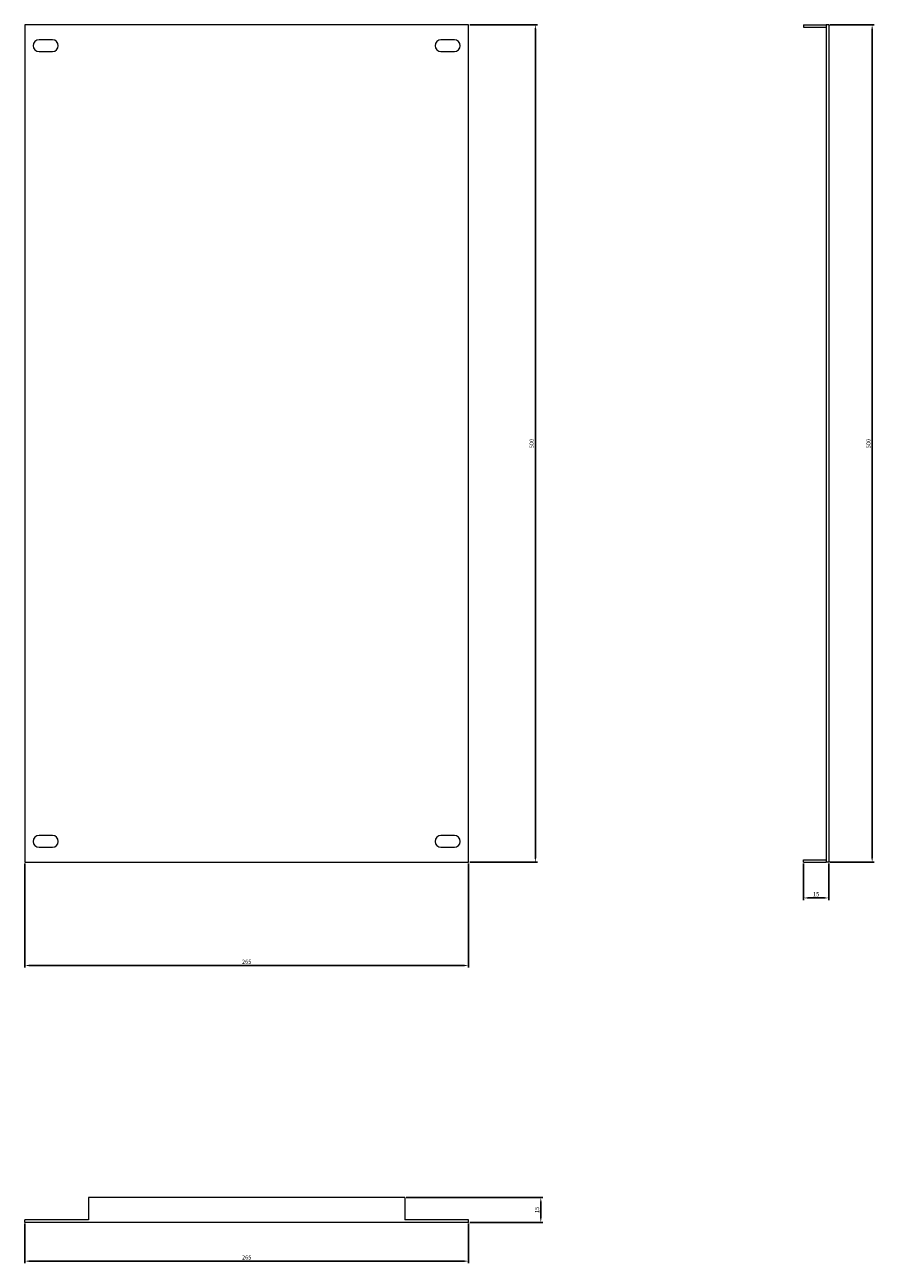
# Model space of a CAD drawing. Units: millimetres. Extents: x -133 to 374, y -467 to 273.
import ezdxf

# ---------------------------------------------------------------- set-up
doc = ezdxf.new("R2010")
doc.units = ezdxf.units.MM
doc.styles.get("Standard").update_dxf_attribs({"font": 'arial.ttf'})
doc.dimstyles.new('ISO-25', dxfattribs={"dimtxt": 2.5, "dimasz": 2.5, "dimexe": 1.25, "dimexo": 0.625, "dimtad": 1, "dimtxsty": 'Standard', "dimcen": 2.5, "dimadec": 0, "dimazin": 0, "dimtfac": 1, "dimtmove": 0, "dimatfit": 3, "dimfxl": 1, "dimarcsym": 0})

# ---------------------------------------------------------------- blocks, each defined once
blk = doc.blocks.new('A$C27383D70')
at = {"color": 0, "linetype": 'Continuous', "lineweight": 0, "extrusion": (0, 1, -2.22045e-16)}
for p, q in [((-63.38, 358.03), (-63.38, -141.97)), ((201.62, 358.03), (-63.38, 358.03)), ((201.62, -141.97), (201.62, 358.03)), ((-46.88, 349.03), (-54.88, 349.03)), ((193.12, 349.03), (185.12, 349.03)), ((-54.88, 342.03), (-46.88, 342.03)), ((185.12, 342.03), (193.12, 342.03)), ((-46.88, -125.97), (-54.88, -125.97)), ((-54.88, -132.97), (-46.88, -132.97)), ((193.12, -125.97), (185.12, -125.97)), ((185.12, -132.97), (193.12, -132.97)), ((-63.38, -141.97), (201.62, -141.97))]:
    blk.add_line(p, q, dxfattribs=at)
at = {"color": 0, "linetype": 'Continuous', "lineweight": 0}
for centre, start, end in [((-54.88, 345.53), 90, 180), ((-46.88, 345.53), 270, 90), ((185.12, 345.53), 90, 180), ((193.12, 345.53), 270, 90), ((-54.88, 345.53), 180, 270), ((185.12, 345.53), 180, 270), ((-54.88, -129.47), 90, 180), ((-54.88, -129.47), 180, 270), ((-46.88, -129.47), 270, 90), ((185.12, -129.47), 90, 180), ((185.12, -129.47), 180, 270), ((193.12, -129.47), 270, 90)]:
    blk.add_arc(centre, 3.5, start, end, dxfattribs=at)
blk = doc.blocks.new('A$C54497697')
at = {"color": 0, "linetype": 'Continuous', "lineweight": 0, "extrusion": (-2.22045e-16, 1, -2.22045e-16)}
for p, q in [((-62.78, 250), (-49.28, 250)), ((-62.78, 250), (-62.78, 248.5)), ((-62.78, 248.5), (-49.28, 248.5)), ((-49.28, 250), (-49.28, -250)), ((-47.78, 250), (-49.28, 250)), ((-47.78, 250), (-47.78, -250)), ((-62.78, -248.5), (-49.28, -248.5)), ((-62.78, -250), (-62.78, -248.5)), ((-62.78, -250), (-49.28, -250)), ((-47.78, -250), (-49.28, -250))]:
    blk.add_line(p, q, dxfattribs=at)
blk = doc.blocks.new('A$C3D7341C3')
at = {"color": 0, "linetype": 'Continuous', "lineweight": 0}
for p, q in [((80.31, 100.65), (-108.69, 100.65)), ((-108.69, 100.65), (-108.69, 87.15)), ((80.31, 100.65), (80.31, 87.15)), ((-108.69, 87.15), (-146.69, 87.15)), ((-146.69, 85.65), (-146.69, 87.15)), ((118.31, 85.65), (-146.69, 85.65)), ((118.31, 87.15), (80.31, 87.15)), ((118.31, 85.65), (118.31, 87.15))]:
    blk.add_line(p, q, dxfattribs=at)
blk = doc.blocks.new('*D4')
at = {"color": 0, "lineweight": -2, "transparency": 16777216}
for p, q in [((-133.32, -227.85), (-133.32, -290.05)), ((131.68, -227.85), (131.68, -290.05)), ((-130.82, -288.8), (129.18, -288.8))]:
    blk.add_line(p, q, dxfattribs=at)
at = {"color": 0, "transparency": 16777216}
for points in [[(-130.82, -288.38), (-130.82, -289.21), (-133.32, -288.8)], [(129.18, -288.38), (129.18, -289.21), (131.68, -288.8)]]:
    blk.add_solid(points, dxfattribs=at)
at = {"layer": 'Defpoints', "color": 0, "transparency": 16777216}
for p in [(-133.32, -227.22), (131.68, -227.22), (131.68, -288.8)]:
    blk.add_point(p, dxfattribs=at)
at = {"color": 0, "transparency": 16777216, "insert": (-0.82, -286.9), "char_height": 2.5, "attachment_point": 5}
blk.add_mtext('265', dxfattribs=at)
blk = doc.blocks.new('*D5')
at = {"color": 0, "lineweight": -2, "transparency": 16777216}
for p, q in [((132.31, 272.78), (172.78, 272.78)), ((171.53, -224.72), (171.53, 270.28)), ((132.31, -227.22), (172.78, -227.22))]:
    blk.add_line(p, q, dxfattribs=at)
at = {"color": 0, "transparency": 16777216}
for points in [[(171.12, 270.28), (171.95, 270.28), (171.53, 272.78)], [(171.12, -224.72), (171.95, -224.72), (171.53, -227.22)]]:
    blk.add_solid(points, dxfattribs=at)
at = {"layer": 'Defpoints', "color": 0, "transparency": 16777216}
for p in [(131.68, 272.78), (171.53, 272.78), (131.68, -227.22)]:
    blk.add_point(p, dxfattribs=at)
at = {"color": 0, "transparency": 16777216, "insert": (169.63, 22.78), "char_height": 2.5, "attachment_point": 5, "rotation": 90}
blk.add_mtext('500', dxfattribs=at)
blk = doc.blocks.new('*D6')
at = {"color": 0, "lineweight": -2, "transparency": 16777216}
for p, q in [((347.31, 272.78), (373.86, 272.78)), ((372.61, 270.28), (372.61, -224.72)), ((347.31, -227.22), (373.86, -227.22))]:
    blk.add_line(p, q, dxfattribs=at)
at = {"color": 0, "transparency": 16777216}
for points in [[(372.19, 270.28), (373.03, 270.28), (372.61, 272.78)], [(372.19, -224.72), (373.03, -224.72), (372.61, -227.22)]]:
    blk.add_solid(points, dxfattribs=at)
at = {"layer": 'Defpoints', "color": 0, "transparency": 16777216}
for p in [(346.68, 272.78), (346.68, -227.22), (372.61, -227.22)]:
    blk.add_point(p, dxfattribs=at)
at = {"color": 0, "transparency": 16777216, "insert": (370.71, 22.78), "char_height": 2.5, "attachment_point": 5, "rotation": 90}
blk.add_mtext('500', dxfattribs=at)
blk = doc.blocks.new('*D7')
at = {"color": 0, "lineweight": -2, "transparency": 16777216}
for p, q in [((331.68, -227.85), (331.68, -249.74)), ((346.68, -227.85), (346.68, -249.74)), ((334.18, -248.49), (344.18, -248.49))]:
    blk.add_line(p, q, dxfattribs=at)
at = {"color": 0, "transparency": 16777216}
for points in [[(334.18, -248.07), (334.18, -248.9), (331.68, -248.49)], [(344.18, -248.07), (344.18, -248.9), (346.68, -248.49)]]:
    blk.add_solid(points, dxfattribs=at)
at = {"layer": 'Defpoints', "color": 0, "transparency": 16777216}
for p in [(331.68, -227.22), (346.68, -227.22), (346.68, -248.49)]:
    blk.add_point(p, dxfattribs=at)
at = {"color": 0, "transparency": 16777216, "insert": (339.18, -246.58), "char_height": 2.5, "attachment_point": 5}
blk.add_mtext('15', dxfattribs=at)
blk = doc.blocks.new('*D8')
at = {"color": 0, "lineweight": -2, "transparency": 16777216}
for p, q in [((-133.32, -442.85), (-133.32, -466.55)), ((131.68, -442.85), (131.68, -466.55)), ((-130.82, -465.3), (129.18, -465.3))]:
    blk.add_line(p, q, dxfattribs=at)
at = {"color": 0, "transparency": 16777216}
for points in [[(-130.82, -464.88), (-130.82, -465.71), (-133.32, -465.3)], [(129.18, -464.88), (129.18, -465.71), (131.68, -465.3)]]:
    blk.add_solid(points, dxfattribs=at)
at = {"layer": 'Defpoints', "color": 0, "transparency": 16777216}
for p in [(-133.32, -442.22), (131.68, -442.22), (131.68, -465.3)]:
    blk.add_point(p, dxfattribs=at)
at = {"color": 0, "transparency": 16777216, "insert": (-0.82, -463.4), "char_height": 2.5, "attachment_point": 5}
blk.add_mtext('265', dxfattribs=at)
blk = doc.blocks.new('*D9')
at = {"color": 0, "lineweight": -2, "transparency": 16777216}
for p, q in [((94.31, -427.22), (176.03, -427.22)), ((174.78, -429.72), (174.78, -439.72)), ((132.31, -442.22), (176.03, -442.22))]:
    blk.add_line(p, q, dxfattribs=at)
at = {"color": 0, "transparency": 16777216}
for points in [[(174.37, -429.72), (175.2, -429.72), (174.78, -427.22)], [(174.37, -439.72), (175.2, -439.72), (174.78, -442.22)]]:
    blk.add_solid(points, dxfattribs=at)
at = {"layer": 'Defpoints', "color": 0, "transparency": 16777216}
for p in [(93.68, -427.22), (131.68, -442.22), (174.78, -442.22)]:
    blk.add_point(p, dxfattribs=at)
at = {"color": 0, "transparency": 16777216, "insert": (172.88, -434.72), "char_height": 2.5, "attachment_point": 5, "rotation": 90}
blk.add_mtext('15', dxfattribs=at)

msp = doc.modelspace()

# ---------------------------------------------------------------- block references
for name, p in [('A$C27383D70', (-69.938, -85.248)), ('A$C54497697', (394.457, 22.779)), ('A$C3D7341C3', (13.37, -527.871))]:
    msp.add_blockref(name, p)

# ---------------------------------------------------------------- dimensions: what is measured, and where the dimension line sits
at = {"color": 8}
for base, p1, p2, picture, middle in [((171.534, 272.779), (131.68, -227.221), (131.68, 272.779), '*D5', (169.632, 22.779)), ((372.608, -227.221), (346.68, 272.779), (346.68, -227.221), '*D6', (370.707, 22.779)), ((174.785, -442.221), (93.68, -427.221), (131.68, -442.221), '*D9', (172.883, -434.721))]:
    dim = msp.add_linear_dim(base=base, p1=p1, p2=p2, angle=90, dimstyle='ISO-25', dxfattribs=at)
    dim.commit()
    dim.dimension.update_dxf_attribs({"geometry": picture, "text_midpoint": middle})
for base, p1, p2, picture, middle in [((131.68, -288.797), (-133.32, -227.221), (131.68, -227.221), '*D4', (-0.82, -286.896)), ((346.68, -248.485), (331.68, -227.221), (346.68, -227.221), '*D7', (339.18, -246.584)), ((131.68, -465.296), (-133.32, -442.221), (131.68, -442.221), '*D8', (-0.82, -463.395))]:
    dim = msp.add_linear_dim(base=base, p1=p1, p2=p2, dimstyle='ISO-25', dxfattribs=at)
    dim.commit()
    dim.dimension.update_dxf_attribs({"geometry": picture, "text_midpoint": middle})

doc.saveas('drawing.dxf')
